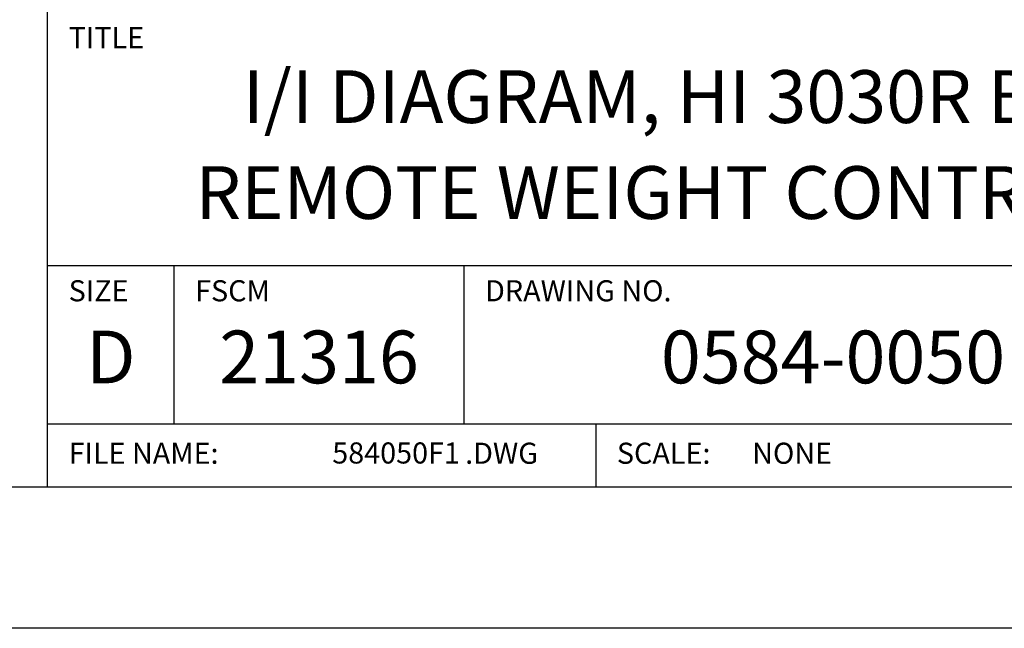
# Model space of a CAD drawing. Extents: x 0 to 136, y 0 to 53.
# Drawn here: x 129 to 134, y 0 to 3 of the extents above; entities that cross this region are included whole.
import ezdxf
from ezdxf.enums import TextEntityAlignment as Align

# ---------------------------------------------------------------- set-up
doc = ezdxf.new("R2010")
doc.units = 0
doc.header["$LTSCALE"] = 0.25
doc.header["$MEASUREMENT"] = 0
doc.layers.add('FORMAT SHEET 2', color=6, linetype='CONTINUOUS')
doc.styles.add('RD25', font='ROMAND.shx', dxfattribs={"height": 0.25})
doc.styles.add('ROMAND', font='ROMAND.SHX')
doc.styles.add('ROMANS', font='ROMANS.SHX')
doc.styles.add('RS10', font='ROMANS.shx', dxfattribs={"height": 0.1})

# ---------------------------------------------------------------- blocks, each defined once
blk = doc.blocks.new('SHEET 2')
at = {"layer": 'FORMAT SHEET 2', "color": 6}
for p, q in [((26.965, 0.67), (26.965, 3.82)), ((26.965, 1.72), (33.34, 1.72)), ((27.565, 0.97), (27.565, 1.72)), ((28.94, 0.97), (28.94, 1.72)), ((26.965, 0.97), (33.34, 0.97)), ((29.565, 0.97), (29.565, 0.67))]:
    blk.add_line(p, q, dxfattribs=at)
at = {"layer": 'FORMAT SHEET 2', "color": 7}
blk.add_lwpolyline([(0, 0), (0, 22), (34, 22), (34, 0), (0, 0)], close=True, dxfattribs=at)
at = {"layer": 'FORMAT SHEET 2', "color": 6}
blk.add_lwpolyline([(0.66, 21.29), (0.66, 0.67), (33.34, 0.67), (33.34, 21.29)], close=True, dxfattribs=at)
at = {"layer": 'FORMAT SHEET 2', "color": 1, "style": 'ROMANS'}
for s, p in [('TITLE', (27.065, 2.75)), ('SIZE', (27.065, 1.55)), ('FSCM', (27.665, 1.55)), ('DRAWING NO.', (29.04, 1.55))]:
    blk.add_text(s, height=0.1, dxfattribs=at).set_placement(p)
at = {"layer": 'FORMAT SHEET 2', "color": 7, "style": 'ROMAND'}
for s, p in [('D', (27.265, 1.2538)), ('21316', (28.2525, 1.2538))]:
    blk.add_text(s, height=0.25, dxfattribs=at).set_placement(p, align=Align.MIDDLE)
at = {"layer": 'FORMAT SHEET 2', "color": 1, "style": 'ROMANS'}
for s, p in [('FILE NAME:', (27.065, 0.8298)), ('.DWG', (28.9455, 0.8298)), ('SCALE:', (29.665, 0.8298))]:
    blk.add_text(s, height=0.1, dxfattribs=at).set_placement(p, align=Align.MIDDLE_LEFT)
at = {"layer": 'FORMAT SHEET 2', "color": 7, "style": 'RD25'}
for tag, p in [('DRAWING_NAME', (30.1525, 2.488)), ('DRAWING_NAME', (30.1525, 2.0332)), ('NUMBER', (30.69, 1.2538)), ('REV', (32.89, 1.2538))]:
    blk.add_attdef(tag, text='', height=0.25, dxfattribs=at).set_placement(p, align=Align.MIDDLE)
at = {"layer": 'FORMAT SHEET 2', "color": 1, "style": 'RS10'}
blk.add_attdef('XX', text='', height=0.1, dxfattribs=at).set_placement((32.9101, 0.8298), align=Align.MIDDLE)
for tag, p in [('FILE', (28.9205, 0.7811)), ('2', (32.3114, 0.7771))]:
    blk.add_attdef(tag, text='', height=0.1, dxfattribs=at).set_placement(p, align=Align.RIGHT)
blk.add_attdef('SCALE', text='', height=0.1, dxfattribs=at).set_placement((30.3066, 0.8298), align=Align.MIDDLE_LEFT)

msp = doc.modelspace()

# ---------------------------------------------------------------- block references
at = {"layer": 'FORMAT SHEET 2'}
ref = msp.add_blockref('SHEET 2', (102, 0), dxfattribs=at)
ref.add_attrib('NUMBER', '0584-0050', dxfattribs={"color": 7, "height": 0.25, "style": 'RD25'}).set_placement((132.69, 1.2538), align=Align.MIDDLE)
ref.add_attrib('FILE', '584050F1', dxfattribs={"color": 1, "height": 0.1, "style": 'RS10'}).set_placement((130.9205, 0.7811), align=Align.RIGHT)
ref.add_attrib('DRAWING_NAME', 'I/I DIAGRAM, HI 3030R BLIND', dxfattribs={"color": 7, "height": 0.25, "style": 'RD25'}).set_placement((132.1525, 2.488), align=Align.MIDDLE)
ref.add_attrib('DRAWING_NAME', 'REMOTE WEIGHT CONTROLLER', dxfattribs={"color": 7, "height": 0.25, "style": 'RD25'}).set_placement((132.1525, 2.0332), align=Align.MIDDLE)
ref.add_attrib('SCALE', 'NONE', dxfattribs={"color": 1, "height": 0.1, "style": 'RS10'}).set_placement((132.3066, 0.8298), align=Align.MIDDLE_LEFT)

doc.saveas('drawing.dxf')
